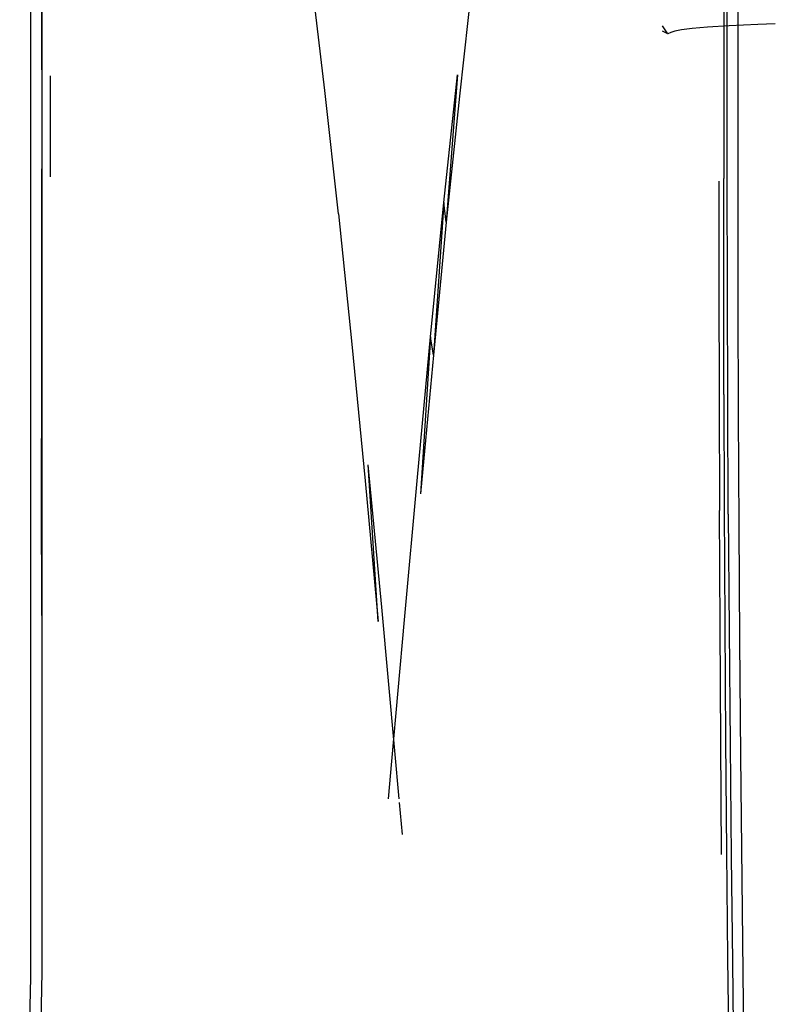
# Model space of a CAD drawing. Units: metres. Extents: x -1.19 to 1.18, y -0.36 to 0.32.
# Drawn here: x 0.5 to 0.51, y 0.28 to 0.3 of the extents above; entities that cross this region are included whole.
import ezdxf

# ---------------------------------------------------------------- set-up
doc = ezdxf.new("R2010")
doc.units = ezdxf.units.M
doc.header["$MEASUREMENT"] = 0

# ---------------------------------------------------------------- blocks, each defined once
blk = doc.blocks.new('f900d8c2-8539-4d94-9e0a-3b14f8dc50ac')
at = {"color": 254, "true_color": 0xcccccc}
for p, q in [((0.501465, 0.299017), (0.501465, 0.300659)), ((0.501619, 0.297073), (0.501619, 0.298909))]:
    blk.add_line(p, q, dxfattribs=at)
for p, q in [((0.501463, 0.299059), (0.501463, 0.297217)), ((0.50802, 0.285117), (0.507968, 0.285699))]:
    blk.add_line(p, q)
for points in [[(0.513943, 0.290943, 0), (0.513934, 0.292999, 0), (0.513929, 0.295012, 0), (0.513927, 0.296998, 0), (0.513927, 0.298969, 0), (0.513927, 0.305649, 0)], [(0.514125, 0.294761, 0), (0.514123, 0.296723, 0), (0.514123, 0.29867, 0), (0.514124, 0.30368, 0)], [(0.513862, 0.302401, 0), (0.513862, 0.300689, 0), (0.513862, 0.298903, 0), (0.513862, 0.297042, 0)], [(0.501262, 0.292916, 0), (0.501262, 0.294874, 0), (0.501262, 0.296805, 0), (0.501262, 0.298723, 0), (0.501262, 0.300364, 0)], [(0.512847, 0.299667, 0), (0.512797, 0.299742, 0), (0.512749, 0.299817, 0)], [(0.513289, 0.299767, 0), (0.513097, 0.299742, 0), (0.512976, 0.299717, 0), (0.5129, 0.299692, 0), (0.512847, 0.299667, 0), (0.512798, 0.299692, 0), (0.512751, 0.299717, 0)], [(0.5148, 0.299853, 0), (0.514485, 0.299841, 0), (0.513964, 0.299817, 0), (0.51357, 0.299791, 0), (0.513289, 0.299767, 0)], [(0.501465, 0.299017, 0), (0.501465, 0.297099, 0), (0.501465, 0.295165, 0), (0.501465, 0.293197, 0), (0.501465, 0.291178, 0)], [(0.513866, 0.293114, 0), (0.513863, 0.295111, 0), (0.513862, 0.297042, 0)], [(0.513776, 0.29699, 0), (0.513776, 0.295061, 0), (0.51378, 0.293066, 0), (0.513785, 0.291008, 0)], [(0.514236, 0.280888, 0), (0.514216, 0.28262, 0), (0.514174, 0.286549, 0), (0.514155, 0.288638, 0), (0.51414, 0.290727, 0), (0.51413, 0.292767, 0), (0.514125, 0.294761, 0)], [(0.513866, 0.293114, 0), (0.513872, 0.291054, 0), (0.513883, 0.288945, 0), (0.513896, 0.286839, 0)], [(0.501262, 0.288865, 0), (0.501262, 0.290916, 0), (0.501262, 0.292916, 0)], [(0.501465, 0.291178, 0), (0.501465, 0.289097, 0), (0.501465, 0.286965, 0)], [(0.513824, 0.284754, 0), (0.513807, 0.286797, 0), (0.513795, 0.288902, 0), (0.513785, 0.291008, 0)], [(0.513943, 0.290943, 0), (0.513959, 0.288844, 0), (0.513977, 0.286747, 0), (0.513999, 0.284714, 0)], [(0.50106, 0.270465, 0), (0.501087, 0.272744, 0), (0.501118, 0.274912, 0), (0.501151, 0.276943, 0), (0.501187, 0.278864, 0), (0.501223, 0.28071, 0), (0.501262, 0.28252, 0), (0.501262, 0.284653, 0), (0.501262, 0.286773, 0), (0.501262, 0.288865, 0)], [(0.501465, 0.286965, 0), (0.501465, 0.2848, 0), (0.501465, 0.282618, 0), (0.501428, 0.280808, 0)], [(0.513896, 0.286839, 0), (0.513913, 0.284795, 0), (0.513932, 0.282873, 0)], [(0.513999, 0.284714, 0), (0.51402, 0.282802, 0), (0.514039, 0.281053, 0), (0.514057, 0.279441, 0), (0.514074, 0.277919, 0), (0.51409, 0.276442, 0)], [(0.513932, 0.282873, 0), (0.513954, 0.281108, 0), (0.513978, 0.279422, 0), (0.514005, 0.277714, 0)]]:
    blk.add_polyline3d(points, dxfattribs=at)
for points in [[(0.501463, 0.304058, 0), (0.501463, 0.302455, 0), (0.501463, 0.300795, 0), (0.501463, 0.299059, 0)], [(0.506856, 0.2964, 0), (0.506609, 0.298639, 0), (0.50636, 0.300738, 0)], [(0.509294, 0.300685, 0), (0.509055, 0.298537, 0), (0.508817, 0.296248, 0), (0.508773, 0.296607, 0), (0.508582, 0.293832, 0), (0.508349, 0.291313, 0)], [(0.507765, 0.285765, 0), (0.507826, 0.286452, 0), (0.508056, 0.289018, 0), (0.508291, 0.291611, 0), (0.508531, 0.294162, 0), (0.508773, 0.296607, 0), (0.509018, 0.298924, 0)], [(0.509018, 0.298924, 0), (0.508817, 0.296248, 0), (0.508582, 0.293832, 0), (0.508531, 0.294162, 0), (0.508349, 0.291313, 0)], [(0.501465, 0.289097, 0), (0.501458, 0.291304, 0), (0.501461, 0.293332, 0), (0.501463, 0.295302, 0), (0.501463, 0.297217, 0)], [(0.506856, 0.2964, 0), (0.507101, 0.294029, 0), (0.507343, 0.291544, 0), (0.507581, 0.288988, 0), (0.507396, 0.291837, 0)], [(0.507962, 0.285765, 0), (0.507884, 0.286638, 0), (0.507643, 0.289248, 0), (0.507396, 0.291837, 0)]]:
    blk.add_polyline3d(points)

msp = doc.modelspace()

# ---------------------------------------------------------------- block references
msp.add_blockref('f900d8c2-8539-4d94-9e0a-3b14f8dc50ac', (0, 0))

doc.saveas('drawing.dxf')
